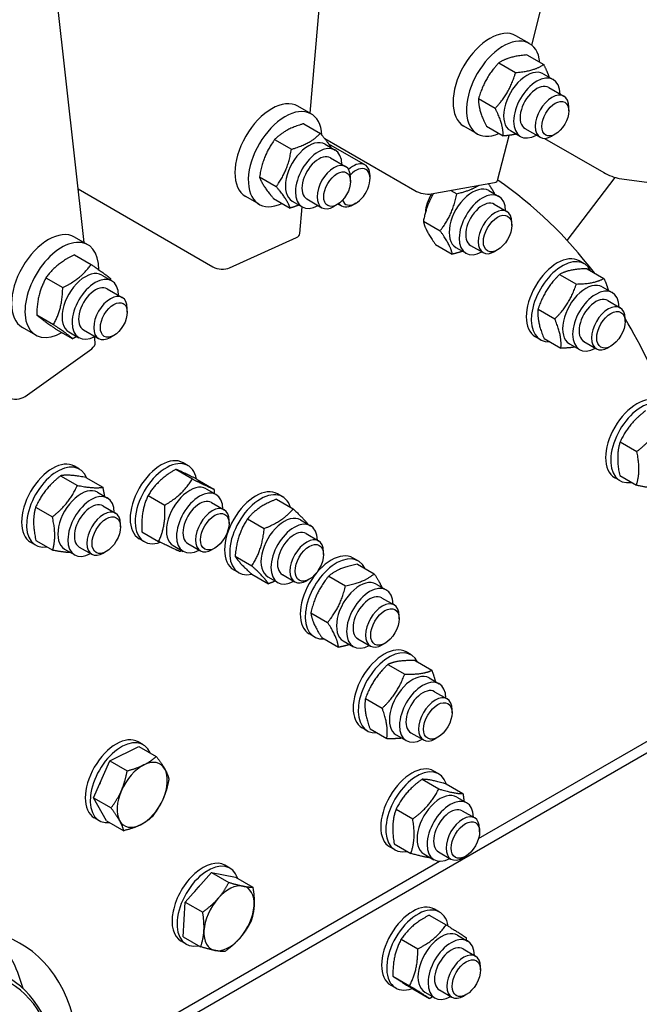
# Model space of a CAD drawing. Units: millimetres. Extents: x 1601 to 21527, y 200 to 28057.
# Drawn here: x 7724 to 8013, y 21234 to 21694 of the extents above; entities that cross this region are included whole.
import ezdxf

# ---------------------------------------------------------------- set-up
doc = ezdxf.new("R2010")
doc.units = ezdxf.units.MM
doc.header["$LTSCALE"] = 103
doc.layers.add('Visible Edges(Hillmar_metric)', color=7, linetype='Continuous', lineweight=25)

msp = doc.modelspace()

# ---------------------------------------------------------------- linework, layer by layer
at = {"layer": 'Visible Edges(Hillmar_metric)'}
for p, q in [((7963.19, 21682.244), (8099.5882, 22222.1358)), ((7859.6586, 21650.4215), (7903.3613, 22155.7826)), ((7754.0089, 21590.0346), (7711.8236, 21970.7488)), ((7962.0581, 21683.032), (7955.793, 21686.6492)), ((7960.9191, 21677.7036), (7968.7447, 21673.1855)), ((7947.7754, 21673.9854), (7955.601, 21669.4673)), ((7968.5089, 21668.885), (7973.2077, 21666.1721)), ((7971.0757, 21662.4794), (7978.124, 21658.4101)), ((7860.1596, 21650.1322), (7853.8945, 21653.7493)), ((7938.3007, 21657.3066), (7946.1263, 21652.7885)), ((7980.4177, 21651.5315), (7980.4177, 21653.34)), ((7856.6231, 21645.5729), (7864.4487, 21641.0548)), ((7937.6925, 21640.8296), (7931.4274, 21644.4468)), ((7941.9699, 21644.3461), (7949.7955, 21639.828)), ((7947.2296, 21619.0696), (7952.5482, 21640.1217)), ((7953.1696, 21642.3166), (7957.8685, 21639.6037)), ((7960.0004, 21643.2965), (7967.0487, 21639.2271)), ((7974.1526, 21640.68), (7972.5864, 21639.7757)), ((7843.063, 21638.1401), (7850.8886, 21633.622)), ((7866.4524, 21638.6064), (7908.5109, 21614.324)), ((7866.6104, 21635.9851), (7871.3092, 21633.2722)), ((7868.2313, 21636.2022), (7885.31, 21626.3418)), ((7969.1387, 21638.7086), (7996.8017, 21622.7374)), ((7869.1772, 21629.5795), (7876.2255, 21625.5102)), ((7835.986, 21620.6922), (7843.8116, 21616.174)), ((7887.6038, 21619.8854), (7887.6037, 21621.2724)), ((7878.5193, 21618.6316), (7878.5193, 21620.4402)), ((7916.1321, 21612.7412), (7945.7764, 21618.1653)), ((7979.6769, 21591.0543), (8002.0613, 21620.4899)), ((8004.0484, 21620.0229), (8030.6965, 21616.3933)), ((7751.2347, 21615.0716), (7814.2317, 21578.7002)), ((7835.794, 21607.9297), (7829.5289, 21611.5469)), ((7925.3868, 21614.4346), (7928.1461, 21612.8415)), ((7943.0985, 21614.3131), (7947.7974, 21611.6002)), ((7842.4689, 21610.677), (7850.2945, 21606.1589)), ((7851.2712, 21609.4167), (7855.97, 21606.7038)), ((7858.1019, 21610.3966), (7865.1502, 21606.3272)), ((7872.2542, 21607.7801), (7870.6879, 21606.8758)), ((7872.6912, 21608.05), (7874.2347, 21607.1589)), ((7880.973, 21608.4006), (7879.7718, 21607.7071)), ((7945.6653, 21607.9075), (7951.5125, 21604.5316)), ((7854.797, 21594.2046), (7855.8823, 21606.7545)), ((7912.5232, 21600.0415), (7920.3488, 21595.5234)), ((7953.8064, 21598.0752), (7953.8063, 21599.4622)), ((7755.8188, 21588.9897), (7749.5537, 21592.6069)), ((7822.0417, 21578.2152), (7853.1957, 21592.421)), ((7918.2369, 21589.1348), (7926.0625, 21584.6167)), ((7934.59, 21588.7246), (7940.4373, 21585.3487)), ((7749.5298, 21584.3248), (7757.3554, 21579.8067)), ((7927.7593, 21587.7447), (7932.4581, 21585.0318)), ((7947.1756, 21586.5904), (7945.9744, 21585.897)), ((7987.6836, 21580.1502), (7985.3341, 21581.5066)), ((7762.2696, 21574.8426), (7766.9684, 21572.1298)), ((7976.1752, 21575.1818), (7984.0008, 21570.6637)), ((7989.0797, 21577.8064), (7996.9053, 21573.2883)), ((7736.2334, 21573.5501), (7744.059, 21569.032)), ((7764.8363, 21568.4371), (7771.8847, 21564.3677)), ((7996.0725, 21569.3601), (8000.7714, 21566.6472)), ((7998.6393, 21562.9545), (8004.4865, 21559.5787)), ((7731.9088, 21556.2078), (7739.7344, 21551.6897)), ((7774.1784, 21557.4891), (7774.1784, 21559.2977)), ((7966.1036, 21558.8754), (7973.9292, 21554.3573)), ((8006.7803, 21553.1223), (8006.7803, 21554.5092)), ((7731.4532, 21546.7873), (7725.1881, 21550.4045)), ((7740.8805, 21549.6403), (7748.7061, 21545.1222)), ((7746.9303, 21548.2743), (7751.6292, 21545.5614)), ((7753.7611, 21549.2542), (7760.8094, 21545.1848)), ((7759.185, 21543.3219), (7758.8785, 21546.0879)), ((7767.9133, 21546.6376), (7766.347, 21545.7334)), ((7967.1943, 21544.6617), (7964.8449, 21546.0182)), ((7968.9365, 21545.1936), (7976.7621, 21540.6754)), ((7980.7333, 21542.7917), (7985.4321, 21540.0789)), ((7987.564, 21543.7716), (7993.4112, 21540.3957)), ((7726.4952, 21518.1761), (7757.5967, 21540.4513)), ((8000.1496, 21541.6374), (7998.9484, 21540.944)), ((8004.4462, 21496.9522), (8012.2718, 21492.4341)), ((7751.8966, 21484.184), (7749.5472, 21485.5404)), ((7796.8393, 21484.1188), (7804.6649, 21479.6007)), ((7802.6376, 21485.8015), (7800.2882, 21487.1579)), ((7743.0765, 21481.1122), (7750.9021, 21476.594)), ((7754.8953, 21480.2495), (7762.7209, 21475.7314)), ((7806.8805, 21479.3858), (7814.7061, 21474.8677)), ((8004.2834, 21478.8201), (8001.934, 21480.1765)), ((8004.2563, 21481.1813), (8012.0819, 21476.6632)), ((7760.2856, 21473.3939), (7764.9844, 21470.681)), ((7811.0266, 21475.0114), (7815.7254, 21472.2985)), ((7783.9209, 21471.8843), (7791.7465, 21467.3662)), ((7843.8518, 21470.117), (7851.6775, 21465.5989)), ((7846.7726, 21471.2614), (7844.4232, 21472.6178)), ((7731.4024, 21466.3965), (7739.228, 21461.8784)), ((7762.8524, 21466.9884), (7768.6996, 21463.6125)), ((7813.5933, 21468.6059), (7819.4406, 21465.23)), ((7821.7344, 21458.7736), (7821.7343, 21460.1606)), ((7830.337, 21460.9772), (7838.1626, 21456.4591)), ((7855.1616, 21460.4713), (7859.8604, 21457.7584)), ((7770.9934, 21457.1561), (7770.9933, 21458.543)), ((7731.5471, 21450.8181), (7739.3727, 21446.3)), ((7782.1484, 21450.3131), (7779.7989, 21451.6695)), ((7781.0438, 21454.9168), (7788.8694, 21450.3987)), ((7857.7284, 21454.0658), (7863.5756, 21450.6899)), ((7731.4074, 21448.6956), (7729.058, 21450.052)), ((7744.9464, 21446.8255), (7749.6452, 21444.1127)), ((7751.7771, 21447.8054), (7757.6243, 21444.4295)), ((7795.6873, 21448.4431), (7800.3862, 21445.7302)), ((7802.5181, 21449.4229), (7808.3653, 21446.0471)), ((7815.1036, 21447.2887), (7813.9024, 21446.5953)), ((7764.3626, 21445.6712), (7763.1614, 21444.9778)), ((7824.5823, 21443.4713), (7832.4079, 21438.9532)), ((7865.8694, 21444.2335), (7865.8694, 21445.6205)), ((7882.0886, 21441.2927), (7879.7392, 21442.6492)), ((7826.2834, 21435.773), (7823.934, 21437.1294)), ((7881.7568, 21439.8089), (7889.5824, 21435.2908)), ((7832.3425, 21435.1054), (7840.1682, 21430.5873)), ((7839.8224, 21433.9029), (7844.5212, 21431.1901)), ((7846.6531, 21434.8828), (7852.5003, 21431.5069)), ((7859.2386, 21432.7486), (7858.0374, 21432.0552)), ((7868.3231, 21434.222), (7876.1487, 21429.7039)), ((7890.4776, 21430.5026), (7895.1764, 21427.7898)), ((7893.0444, 21424.0971), (7898.8916, 21420.7212)), ((7859.9795, 21417.0557), (7867.8051, 21412.5376)), ((7901.1854, 21414.2648), (7901.1853, 21415.6518)), ((7861.5994, 21405.8043), (7859.25, 21407.1607)), ((7865.0695, 21405.4762), (7872.8952, 21400.9581)), ((7881.9691, 21404.9142), (7887.8163, 21401.5383)), ((7875.1383, 21403.9343), (7879.8372, 21401.2214)), ((7894.5546, 21402.78), (7893.3534, 21402.0865)), ((7906.8147, 21397.3983), (7904.4653, 21398.7547)), ((7895.9746, 21392.9604), (7903.8002, 21388.4423)), ((7908.6535, 21394.7142), (7916.4791, 21390.1961)), ((7915.2036, 21386.6082), (7919.9025, 21383.8953)), ((7885.4603, 21376.9944), (7893.286, 21372.4762)), ((7917.7704, 21380.2027), (7923.6176, 21376.8268)), ((7938.3139, 21311.5663), (8049.8676, 21375.9719)), ((8049.8676, 21370.5461), (7752.2521, 21198.7178)), ((7925.9115, 21370.3704), (7925.9114, 21371.7574)), ((7886.3254, 21361.9099), (7883.976, 21363.2663)), ((7887.625, 21362.782), (7895.4506, 21358.2639)), ((7899.8644, 21360.0399), (7904.5632, 21357.327)), ((7906.6951, 21361.0197), (7912.5423, 21357.6438)), ((7919.2807, 21358.8855), (7918.0795, 21358.1921)), ((7766.0888, 21347.9476), (7779.62, 21354.6652)), ((7781.6515, 21355.4071), (7779.302, 21356.7636)), ((7779.62, 21354.6652), (7787.7335, 21349.9808)), ((7758.5022, 21330.5836), (7766.0888, 21347.9476)), ((7766.0888, 21347.9476), (7774.2023, 21343.2632)), ((7919.7109, 21341.7791), (7917.3615, 21343.1356)), ((7911.9048, 21339.2614), (7919.7304, 21334.7433)), ((7923.1931, 21337.0941), (7931.0187, 21332.576)), ((7928.0999, 21330.989), (7932.7987, 21328.2762)), ((7764.4468, 21319.9372), (7758.5022, 21330.5836)), ((7758.5022, 21330.5836), (7766.6157, 21325.8992)), ((7899.7472, 21325.2962), (7907.5728, 21320.7781)), ((7930.6666, 21324.5835), (7936.5138, 21321.2076)), ((7761.1622, 21319.9187), (7758.8128, 21321.2752)), ((7764.4468, 21319.9372), (7772.5604, 21315.2528)), ((7938.8077, 21314.7512), (7938.8076, 21316.1382)), ((7898.8779, 21309.1638), (7906.7035, 21304.6456)), ((7899.2217, 21306.2907), (7896.8722, 21307.6471)), ((7912.7606, 21304.4207), (7917.4595, 21301.7078)), ((7919.5914, 21305.4006), (7925.4386, 21302.0247)), ((7932.1769, 21303.2663), (7930.9757, 21302.5729)), ((7752.2521, 21204.1435), (7920.0037, 21300.9949)), ((7822.1898, 21297.7353), (7819.8403, 21299.0918)), ((7801.3274, 21281.8977), (7813.5197, 21295.8012)), ((7813.5197, 21295.8012), (7824.7641, 21293.5329)), ((7813.5197, 21295.8012), (7821.6332, 21291.1168)), ((7824.7641, 21293.5329), (7832.8776, 21288.8485)), ((7800.3794, 21265.7258), (7801.3274, 21281.8977)), ((7801.3274, 21281.8977), (7809.4409, 21277.2133)), ((7915.3149, 21275.8177), (7923.1405, 21271.2996)), ((7920.1307, 21277.2242), (7917.7812, 21278.5806)), ((7928.5196, 21266.4341), (7933.2185, 21263.7212)), ((7801.7005, 21262.2469), (7799.3511, 21263.6034)), ((7800.3794, 21265.7258), (7808.4929, 21261.0415)), ((7902.1235, 21264.5537), (7909.9491, 21260.0356)), ((7931.0864, 21260.0286), (7936.9336, 21256.6527)), ((7939.2274, 21250.1963), (7939.2274, 21251.5833)), ((7898.2639, 21247.31), (7906.0895, 21242.7919)), ((7899.6414, 21241.7358), (7897.292, 21243.0922)), ((7907.5956, 21241.3303), (7915.4212, 21236.8122)), ((7913.1804, 21239.8658), (7917.8792, 21237.1529)), ((7920.0111, 21240.8456), (7925.8583, 21237.4698)), ((7932.5967, 21238.7114), (7931.3955, 21238.018))]:
    msp.add_line(p, q, dxfattribs=at)
for centre, major_axis, ratio, start_param, end_param in [((7943.6102, 21665.548), (12.1828, 21.1012), 0.57735027, 0, 3.14159265), ((7949.8753, 21661.9308), (12.1828, 21.1012), 0.57735027, 5.61870619, 10.08925708), ((7960.8393, 21655.6008), (-7.6696, -13.2842), 0.57735027, 3.14159265, 6.28318531), ((7965.5381, 21652.8879), (-7.6696, -13.2842), 0.57735027, 2.37751623, 7.04726173), ((7965.5381, 21652.8879), (5.5377, 9.5916), 0.57735027, 6.27744612, 9.43051714), ((7841.7117, 21632.6481), (12.1828, 21.1012), 0.57735027, 0, 3.14159265), ((7972.5864, 21648.8186), (5.5376, 9.5915), 0.57735027, 5.49778714, 10.21017612), ((7847.9768, 21629.0309), (12.1828, 21.1012), 0.57735027, 5.55973135, 10.12394439), ((7858.9408, 21622.7009), (-7.6696, -13.2842), 0.57735027, 3.14159265, 6.28318531), ((7863.6396, 21619.988), (-7.6696, -13.2842), 0.57735027, 2.37751623, 7.04726173), ((7863.6396, 21619.988), (5.5377, 9.5916), 0.57735027, 6.27744612, 9.43051714), ((7870.6879, 21615.9187), (5.5376, 9.5915), 0.57735027, 5.49778714, 10.21017612), ((7880.9735, 21616.0569), (4.6884, 8.1205), 0.57735027, 2.70872556, 7.46048889), ((7879.7723, 21616.7503), (5.5376, 9.5915), 0.57735027, 5.49785234, 7.35092369), ((8000.1328, 21622.2837), (5.1258, -2.0956), 0.1876367, 4.0840642, 5.65486053), ((7941.8607, 21620.4261), (5.3689, -1.3564), 0.35975719, 5.61599646, 6.28318531), ((7658.3047, 21147.1901), (276.8817, 479.5732), 0.57735027, 6.04640272, 6.23859726), ((7912.2164, 21615.002), (5.3689, -1.3564), 0.35975719, 4.04520013, 5.61599646), ((7922.1155, 21608.7154), (6.0914, 10.5506), 0.57735027, 1.51824727, 2.31401736), ((7935.4289, 21601.0289), (-7.6696, -13.2842), 0.57735027, 3.14159265, 6.28318531), ((7940.1278, 21598.316), (-7.6696, -13.2842), 0.57735027, 2.37751623, 7.04726173), ((7879.7723, 21616.7503), (-5.5376, -9.5915), 0.57735027, 6.02833107, 7.06851827), ((7940.1278, 21598.316), (5.5377, 9.5916), 0.57735027, 6.27744612, 9.43051714), ((7945.9749, 21594.9402), (5.5376, 9.5915), 0.57735027, 5.49785234, 10.21011093), ((7737.3709, 21571.5057), (12.1828, 21.1012), 0.57735027, 0, 3.14159265), ((7849.28, 21594.6817), (5.517, -0.4771), 0.51383795, 5.54494034, 6.28318531), ((7743.636, 21567.8885), (12.1828, 21.1012), 0.57735027, 5.47471511, 10.21295308), ((7975.0895, 21563.7624), (10.2446, 17.7442), 0.57735027, 0, 3.14159265), ((7977.4389, 21562.406), (10.2446, 17.7442), 0.57735027, 5.92066795, 9.78729532), ((7754.5999, 21561.5585), (-7.6696, -13.2842), 0.57735027, 3.14159265, 6.28318531), ((7759.2988, 21558.8456), (-7.6696, -13.2842), 0.57735027, 2.37751623, 7.04726173), ((7818.126, 21580.4759), (5.517, -0.4771), 0.51383795, 3.97414402, 5.54494034), ((7988.4029, 21556.0759), (-7.6696, -13.2842), 0.57735027, 3.14159265, 6.28318531), ((7759.2988, 21558.8456), (5.5377, 9.5916), 0.57735027, 6.27744612, 9.43051714), ((7993.1017, 21553.363), (-7.6696, -13.2842), 0.57735027, 2.37751623, 7.04726173), ((7766.347, 21554.7763), (5.5376, 9.5915), 0.57735027, 5.49778714, 10.21017612), ((7993.1017, 21553.363), (5.5377, 9.5916), 0.57735027, 6.27744612, 9.43051714), ((7998.9489, 21549.9872), (5.5376, 9.5915), 0.57735027, 5.49785234, 10.21011093), ((7658.3047, 21147.1901), (276.8817, 479.5732), 0.57735027, 5.84096463, 5.97136153), ((7753.681, 21542.712), (5.5039, 0.6099), 0.64215273, 5.43034196, 6.28318531), ((7722.5795, 21520.4368), (5.5039, 0.6099), 0.64215273, 3.85954564, 5.43034196), ((8012.1786, 21497.9207), (10.2446, 17.7442), 0.57735027, 0, 3.14159265), ((8014.528, 21496.5643), (10.2446, 17.7442), 0.57735027, 5.83413608, 9.87382719), ((7739.3026, 21467.7962), (10.2446, 17.7442), 0.57735027, 0, 3.14159265), ((7790.0436, 21469.4137), (10.2446, 17.7442), 0.57735027, 0, 3.14159265), ((7792.393, 21468.0573), (10.2446, 17.7442), 0.57735027, 5.69413412, 10.01652119), ((7741.652, 21466.4398), (10.2446, 17.7442), 0.57735027, 5.84819854, 9.85976473), ((7752.616, 21460.1097), (-7.6696, -13.2842), 0.57735027, 3.14159265, 6.28318531), ((7803.3569, 21461.7272), (-7.6696, -13.2842), 0.57735027, 3.14159265, 6.28318531), ((7808.0558, 21459.0144), (-7.6696, -13.2842), 0.57735027, 2.37751623, 7.04726173), ((7834.1786, 21454.8736), (10.2446, 17.7442), 0.57735027, 0, 3.14159265), ((7836.528, 21453.5172), (10.2446, 17.7442), 0.57735027, 5.78900042, 9.91896285), ((7757.3148, 21457.3968), (-7.6696, -13.2842), 0.57735027, 2.37751623, 7.04726173), ((7808.0558, 21459.0144), (5.5377, 9.5916), 0.57735027, 6.27744612, 9.43051714), ((7757.3148, 21457.3968), (5.5377, 9.5916), 0.57735027, 6.27744612, 9.43051714), ((7763.1619, 21454.021), (5.5376, 9.5915), 0.57735027, 5.49785234, 10.21011093), ((7813.9029, 21455.6385), (5.5376, 9.5915), 0.57735027, 5.49785234, 10.21011093), ((7847.492, 21447.1871), (-7.6696, -13.2842), 0.57735027, 3.14159265, 6.28318531), ((7852.1908, 21444.4742), (-7.6696, -13.2842), 0.57735027, 2.37751623, 7.04726173), ((7852.1908, 21444.4742), (5.5377, 9.5916), 0.57735027, 6.27744612, 9.43051714), ((7858.038, 21441.0984), (5.5376, 9.5915), 0.57735027, 5.49785234, 10.21011093), ((7869.4946, 21424.905), (10.2446, 17.7442), 0.57735027, 0, 3.14159265), ((7871.844, 21423.5485), (10.2446, 17.7442), 0.57735027, 5.90459206, 9.80337121), ((7882.808, 21417.2185), (-7.6696, -13.2842), 0.57735027, 3.14159265, 6.28318531), ((7887.5068, 21414.5056), (-7.6696, -13.2842), 0.57735027, 2.37751623, 7.04726173), ((7887.5068, 21414.5056), (5.5377, 9.5916), 0.57735027, 6.27744612, 9.43051714), ((7893.3539, 21411.1297), (5.5376, 9.5915), 0.57735027, 5.49785234, 10.21011093), ((7894.2206, 21381.0105), (10.2446, 17.7442), 0.57735027, 0, 3.14159265), ((7896.57, 21379.6541), (10.2446, 17.7442), 0.57735027, 5.91069014, 9.79727313), ((7907.534, 21373.324), (-7.6696, -13.2842), 0.57735027, 3.14159265, 6.28318531), ((7912.2328, 21370.6112), (-7.6696, -13.2842), 0.57735027, 2.37751623, 7.04726173), ((7912.2328, 21370.6112), (5.5377, 9.5916), 0.57735027, 6.27744612, 9.43051714), ((7918.08, 21367.2353), (5.5376, 9.5915), 0.57735027, 5.49785234, 10.21011093), ((7769.0574, 21339.0194), (10.2446, 17.7442), 0.57735027, 0, 3.14159265), ((7771.4068, 21337.6629), (10.2446, 17.7442), 0.57735027, 5.87809266, 9.82987061), ((7781.1962, 21332.0111), (-8.3065, -14.3872), 0.57735027, 3.85704526, 4.90424282), ((7781.1962, 21332.0111), (8.3065, 14.3872), 0.57735027, 5.95144037, 6.99863792), ((7907.1169, 21325.3913), (10.2446, 17.7442), 0.57735027, 0, 3.14159265), ((7909.4663, 21324.0349), (10.2446, 17.7442), 0.57735027, 5.8030954, 9.90486787), ((7771.4068, 21337.6629), (7.8081, 13.524), 0.57735027, 1.58953564, 1.93576468), ((7781.1962, 21332.0111), (8.3065, 14.3872), 0.57735027, 4.90424282, 5.95144037), ((7781.1962, 21332.0111), (-8.3065, -14.3872), 0.57735027, 4.90424282, 5.95144037), ((7920.4302, 21317.7049), (-7.6696, -13.2842), 0.57735027, 3.14159265, 6.28318531), ((7925.1291, 21314.992), (-7.6696, -13.2842), 0.57735027, 2.37751623, 7.04726173), ((7781.1962, 21332.0111), (8.3065, 14.3872), 0.57735027, 3.85704526, 4.90424282), ((7925.1291, 21314.992), (5.5377, 9.5916), 0.57735027, 6.27744612, 9.43051714), ((7930.9762, 21311.6161), (5.5376, 9.5915), 0.57735027, 5.49785234, 10.21011093), ((7781.1962, 21332.0111), (-8.3065, -14.3872), 0.57735027, 5.95144037, 6.99863792), ((7809.5957, 21281.3476), (10.2446, 17.7442), 0.57735027, 0, 3.14159267), ((7811.9451, 21279.9911), (10.2446, 17.7442), 0.57735027, 5.79930291, 9.90866036), ((7811.9451, 21279.9911), (7.8081, 13.524), 0.57735027, 1.08369361, 1.39440916), ((7821.7345, 21274.3393), (8.3065, 14.3872), 0.57735027, 0.19185384, 1.23905139), ((7821.7345, 21274.3393), (8.3065, 14.3872), 0.57735027, 5.42784159, 6.47503914), ((7658.3047, 21147.1901), (66.4516, 115.0976), 0.57735027, 5.52278975, 8.61437719), ((7821.7345, 21274.3393), (-8.3065, -14.3872), 0.57735027, 4.38064404, 5.42784159), ((7907.5366, 21260.8364), (10.2446, 17.7442), 0.57735027, 0, 3.14159265), ((7909.886, 21259.48), (10.2446, 17.7442), 0.57735027, 5.67572554, 10.02987137), ((7821.7345, 21274.3393), (8.3065, 14.3872), 0.57735027, 4.38064404, 5.42784159), ((7634.8105, 21160.7545), (66.4516, 115.0976), 0.57735027, 5.76250806, 6.10547471), ((7821.7345, 21274.3393), (-8.3065, -14.3872), 0.57735027, 5.42784159, 6.47503914), ((7920.85, 21253.1499), (-7.6696, -13.2842), 0.57735027, 3.14159265, 6.28318531), ((7925.5488, 21250.4371), (-7.6696, -13.2842), 0.57735027, 2.37751623, 7.04726173), ((7660.2626, 21146.0597), (58.1452, 100.7104), 0.57735027, 5.51232361, 9.75103658), ((7821.7345, 21274.3393), (-8.3065, -14.3872), 0.57735027, 0.19185384, 1.23905139), ((7661.4373, 21145.3815), (-57.3145, -99.2717), 0.57735027, 2.38594741, 6.56347145), ((7925.5488, 21250.4371), (5.5377, 9.5916), 0.57735027, 6.27744612, 9.43051714), ((7931.396, 21247.0612), (5.5376, 9.5915), 0.57735027, 5.49785234, 10.21011093)]:
    msp.add_ellipse(centre, major_axis=major_axis, ratio=ratio, start_param=start_param, end_param=end_param, dxfattribs=at)
for centre, major_axis in [((7974.1526, 21647.9143), (-4.4301, -7.6732)), ((7872.2542, 21615.0144), (4.4301, 7.6732)), ((7947.176, 21594.2467), (-4.6884, -8.1205)), ((7767.9133, 21553.872), (4.4301, 7.6732)), ((8000.15, 21549.2937), (-4.6884, -8.1205)), ((7815.104, 21454.9451), (-4.6884, -8.1205)), ((7764.3631, 21453.3275), (-4.6884, -8.1205)), ((7859.2391, 21440.4049), (-4.6884, -8.1205)), ((7894.5551, 21410.4363), (-4.6884, -8.1205)), ((7919.2811, 21366.5418), (-4.6884, -8.1205)), ((7932.1773, 21310.9227), (-4.6884, -8.1205)), ((7932.5971, 21246.3677), (-4.6884, -8.1205))]:
    msp.add_ellipse(centre, major_axis=major_axis, ratio=0.57735027, dxfattribs=at)
msp.add_open_spline([(10258.7585, 22605.5564), (10260.7524, 22298.9213), (10220.5386, 21967.7019), (10059.6658, 21288.2178), (9939.0312, 20940.0625), (9629.1003, 20260.7188), (9439.8536, 19929.6404), (9011.1767, 19316.8218), (8771.8159, 19035.1804), (8266.2718, 18548.7926), (8000.1707, 18344.1233), (7733.6281, 18187.9327)], degree=3, knots=[3.14159265, 3.14159265, 3.14159265, 3.14159265, 3.45575192, 3.45575192, 3.76991118, 3.76991118, 4.08407045, 4.08407045, 4.39822972, 4.39822972, 4.71238898, 4.71238898, 4.71238898, 4.71238898], dxfattribs=at)
for points, weights in [([(7960.9191, 21677.7036), (7952.3894, 21676.9749), (7947.7754, 21673.9854)], [1, 1.15470053838, 1]), ([(7947.7754, 21673.9854), (7941.0802, 21666.7764), (7938.3007, 21657.3066)], [1, 1.15470053838, 1]), ([(7955.601, 21669.4673), (7964.1307, 21670.196), (7968.7447, 21673.1855)], [1, 1.15470053838, 1]), ([(7968.7447, 21673.1855), (7970.4038, 21669.856), (7971.2582, 21667.2977)], [1, 1.06225928135, 1.07440602715]), ([(7946.1263, 21652.7885), (7952.8215, 21659.9975), (7955.601, 21669.4673)], [1, 1.15470053838, 1]), ([(7938.3007, 21657.3066), (7938.1775, 21651.9567), (7941.9699, 21644.3461)], [1, 1.15470053838, 1]), ([(7949.7955, 21639.828), (7949.9188, 21645.1779), (7946.1263, 21652.7885)], [1, 1.15470053838, 1]), ([(7856.6231, 21645.5729), (7847.8852, 21642.9869), (7843.063, 21638.1401)], [1, 1.15470053838, 1]), ([(7850.8886, 21633.622), (7859.6265, 21636.208), (7864.4487, 21641.0548)], [1, 1.15470053838, 1]), ([(7864.4487, 21641.0548), (7867.8316, 21637.0611), (7869.3942, 21634.3779)], [1, 1.09549558715, 1.07309362513]), ([(7955.95, 21640.7113), (7953.37, 21640.1334), (7949.7955, 21639.828)], [1.0732236563, 1.05948425066, 1]), ([(7843.063, 21638.1401), (7837.5666, 21630.5465), (7835.986, 21620.6922)], [1, 1.15470053838, 1]), ([(7843.8116, 21616.174), (7849.308, 21623.7677), (7850.8886, 21633.622)], [1, 1.15470053838, 1]), ([(7835.986, 21620.6922), (7837.2696, 21616.815), (7842.4689, 21610.677)], [1, 1.15470053838, 1]), ([(7850.2945, 21606.1589), (7849.0109, 21610.0361), (7843.8116, 21616.174)], [1, 1.15470053838, 1]), ([(7928.1461, 21612.8415), (7934.6083, 21614.3807), (7938.4798, 21616.8302)], [1, 1.11032342458, 1.06329435202]), ([(7942.8195, 21617.6243), (7944.7225, 21614.884), (7945.7839, 21612.7626)], [1.03128801726, 1.08248202903, 1.0767785438]), ([(7917.2789, 21612.9511), (7913.9944, 21607.4625), (7912.5232, 21600.0415)], [1.060880618, 1.11304245255, 1]), ([(7920.3488, 21595.5234), (7926.2053, 21603.0521), (7928.1461, 21612.8415)], [1, 1.15470053838, 1]), ([(7854.4632, 21607.5738), (7852.5962, 21606.8401), (7850.2945, 21606.1589)], [1.05586233634, 1.03658144053, 1]), ([(7912.5232, 21600.0415), (7913.4222, 21595.7185), (7918.2369, 21589.1348)], [1, 1.15470053838, 1]), ([(7926.0625, 21584.6167), (7925.1635, 21588.9397), (7920.3488, 21595.5234)], [1, 1.15470053838, 1]), ([(7749.5298, 21584.3248), (7740.9238, 21580.0678), (7736.2334, 21573.5501)], [1, 1.15470053838, 1]), ([(7930.8184, 21585.9786), (7928.7255, 21585.251), (7926.0625, 21584.6167)], [1.06182366854, 1.0426950136, 1]), ([(7744.059, 21569.032), (7752.6651, 21573.289), (7757.3554, 21579.8067)], [1, 1.15470053838, 1]), ([(7757.3554, 21579.8067), (7763.7991, 21575.3925), (7766.3272, 21573.2391)], [1, 1.15470053838, 1]), ([(7976.1752, 21575.1818), (7969.1816, 21568.159), (7966.1036, 21558.8754)], [1, 1.15470053838, 1]), ([(7989.0797, 21577.8064), (7980.6696, 21577.6245), (7976.1752, 21575.1818)], [1, 1.15470053838, 1]), ([(7736.2334, 21573.5501), (7732.1132, 21566.0093), (7731.9088, 21556.2078)], [1, 1.15470053838, 1]), ([(7766.3272, 21573.2391), (7766.3195, 21572.8706), (7766.3078, 21572.5112)], [1, 1.005062641, 1.00979392783]), ([(7973.9292, 21554.3573), (7980.9229, 21561.3801), (7984.0008, 21570.6637)], [1, 1.15470053838, 1]), ([(7984.0008, 21570.6637), (7992.4109, 21570.8456), (7996.9053, 21573.2883)], [1, 1.15470053838, 1]), ([(7996.9053, 21573.2883), (7998.2217, 21570.1784), (7998.9107, 21567.7215)], [1, 1.05515054342, 1.07097889092]), ([(7739.7344, 21551.6897), (7743.8546, 21559.2305), (7744.059, 21569.032)], [1, 1.15470053838, 1]), ([(7731.9088, 21556.2078), (7734.4368, 21554.0544), (7740.8805, 21549.6403)], [1, 1.15470053838, 1]), ([(7966.1036, 21558.8754), (7965.5622, 21553.1648), (7968.9365, 21545.1936)], [1, 1.15470053838, 1]), ([(7748.7061, 21545.1222), (7746.1781, 21547.2756), (7739.7344, 21551.6897)], [1, 1.15470053838, 1]), ([(7976.7621, 21540.6754), (7977.3035, 21546.386), (7973.9292, 21554.3573)], [1, 1.15470053838, 1]), ([(7750.6488, 21546.1274), (7749.7248, 21545.6261), (7748.7061, 21545.1222)], [1.02887065971, 1.01611375359, 1]), ([(7983.441, 21541.2284), (7980.7021, 21540.7607), (7976.7621, 21540.6754)], [1.07595652632, 1.06696728378, 1]), ([(8016.2871, 21511.4292), (8008.4088, 21505.3211), (8004.4462, 21496.9522)], [1, 1.15470053838, 1]), ([(8012.2718, 21492.4341), (8020.1501, 21498.5422), (8024.1127, 21506.9111)], [1, 1.15470053838, 1]), ([(8004.4462, 21496.9522), (8002.3934, 21490.1971), (8004.2563, 21481.1813)], [1, 1.15470053838, 1]), ([(8012.0819, 21476.6632), (8014.1347, 21483.4183), (8012.2718, 21492.4341)], [1, 1.15470053838, 1]), ([(7796.8393, 21484.1188), (7788.4222, 21479.1319), (7783.9209, 21471.8843)], [1, 1.15470053838, 1]), ([(7806.8805, 21479.3858), (7799.902, 21482.8827), (7796.8393, 21484.1188)], [1, 1.15470053838, 1]), ([(7743.0765, 21481.1122), (7735.2816, 21474.8847), (7731.4024, 21466.3965)], [1, 1.15470053838, 1]), ([(7754.8953, 21480.2495), (7747.028, 21481.8112), (7743.0765, 21481.1122)], [1, 1.15470053838, 1]), ([(7791.7465, 21467.3662), (7800.1635, 21472.3531), (7804.6649, 21479.6007)], [1, 1.15470053838, 1]), ([(7804.6649, 21479.6007), (7811.6433, 21476.1039), (7814.7061, 21474.8677)], [1, 1.15470053838, 1]), ([(7739.228, 21461.8784), (7747.0229, 21468.1058), (7750.9021, 21476.594)], [1, 1.15470053838, 1]), ([(7750.9021, 21476.594), (7758.7693, 21475.0323), (7762.7209, 21475.7314)], [1, 1.15470053838, 1]), ([(7762.7209, 21475.7314), (7763.2362, 21473.4675), (7763.5096, 21471.5325)], [1, 1.03520106965, 1.05438260481]), ([(7814.7061, 21474.8677), (7814.7627, 21473.82), (7814.7816, 21472.8435)], [1, 1.01481676878, 1.0267953233]), ([(8020.7351, 21475.2684), (8017.5669, 21475.4107), (8012.0819, 21476.6632)], [1.0679908392, 1.10425667046, 1]), ([(7783.9209, 21471.8843), (7780.5245, 21464.5309), (7781.0438, 21454.9168)], [1, 1.15470053838, 1]), ([(7843.8518, 21470.117), (7835.1366, 21466.6775), (7830.337, 21460.9772)], [1, 1.15470053838, 1]), ([(7731.4024, 21466.3965), (7729.5169, 21459.7377), (7731.5471, 21450.8181)], [1, 1.15470053838, 1]), ([(7788.8694, 21450.3987), (7792.2658, 21457.7521), (7791.7465, 21467.3662)], [1, 1.15470053838, 1]), ([(7838.1626, 21456.4591), (7846.8779, 21459.8986), (7851.6775, 21465.5989)], [1, 1.15470053838, 1]), ([(7851.6775, 21465.5989), (7856.5615, 21461.1538), (7858.5495, 21458.5153)], [1, 1.12623138058, 1.04646009808]), ([(7739.3727, 21446.3), (7741.2582, 21452.9588), (7739.228, 21461.8784)], [1, 1.15470053838, 1]), ([(7830.337, 21460.9772), (7825.5018, 21453.3546), (7824.5823, 21443.4713)], [1, 1.15470053838, 1]), ([(7832.4079, 21438.9532), (7837.2431, 21446.5758), (7838.1626, 21456.4591)], [1, 1.15470053838, 1]), ([(7798.9107, 21445.6657), (7795.8479, 21446.9018), (7788.8694, 21450.3987)], [1, 1.15470053838, 1]), ([(7747.7705, 21445.195), (7744.6415, 21445.2541), (7739.3727, 21446.3)], [1.07152944954, 1.09856917508, 1]), ([(7799.6875, 21446.1336), (7799.3068, 21445.9004), (7798.9107, 21445.6657)], [1.0121694185, 1.006344943, 1]), ([(7824.5823, 21443.4713), (7826.5046, 21440.4187), (7832.3425, 21435.1054)], [1, 1.15470053838, 1]), ([(7840.1682, 21430.5873), (7838.2459, 21433.6399), (7832.4079, 21438.9532)], [1, 1.15470053838, 1]), ([(7881.7568, 21439.8089), (7873.0821, 21438.1458), (7868.3231, 21434.222)], [1, 1.15470053838, 1]), ([(7868.3231, 21434.222), (7862.1935, 21426.7692), (7859.9795, 21417.0557)], [1, 1.15470053838, 1]), ([(7876.1487, 21429.7039), (7884.8234, 21431.367), (7889.5824, 21435.2908)], [1, 1.15470053838, 1]), ([(7889.5824, 21435.2908), (7891.9681, 21431.6245), (7893.1476, 21428.9611)], [1, 1.07640414752, 1.07733869656]), ([(7843.2654, 21431.9151), (7841.8362, 21431.2456), (7840.1682, 21430.5873)], [1.04367914955, 1.02631625927, 1]), ([(7867.8051, 21412.5376), (7873.9348, 21419.9904), (7876.1487, 21429.7039)], [1, 1.15470053838, 1]), ([(7859.9795, 21417.0557), (7860.5667, 21412.3963), (7865.0695, 21405.4762)], [1, 1.15470053838, 1]), ([(7872.8952, 21400.9581), (7872.308, 21405.6175), (7867.8051, 21412.5376)], [1, 1.15470053838, 1]), ([(7878.1, 21402.2244), (7875.8423, 21401.5231), (7872.8952, 21400.9581)], [1.0659745569, 1.04768691793, 1]), ([(7895.9746, 21392.9604), (7888.7596, 21386.1078), (7885.4603, 21376.9944)], [1, 1.15470053838, 1]), ([(7908.6535, 21394.7142), (7900.3562, 21394.9677), (7895.9746, 21392.9604)], [1, 1.15470053838, 1]), ([(7893.286, 21372.4762), (7900.5009, 21379.3289), (7903.8002, 21388.4423)], [1, 1.15470053838, 1]), ([(7903.8002, 21388.4423), (7912.0975, 21388.1888), (7916.4791, 21390.1961)], [1, 1.15470053838, 1]), ([(7916.4791, 21390.1961), (7917.5569, 21387.2759), (7918.1263, 21384.9208)], [1, 1.04986729114, 1.06758541523]), ([(7885.4603, 21376.9944), (7884.5848, 21371.0186), (7887.625, 21362.782)], [1, 1.15470053838, 1]), ([(7895.4506, 21358.2639), (7896.3261, 21364.2397), (7893.286, 21372.4762)], [1, 1.15470053838, 1]), ([(7902.5395, 21358.4954), (7899.6879, 21358.1345), (7895.4506, 21358.2639)], [1.07715296523, 1.07344367038, 1]), ([(7782.0172, 21346.0163), (7785.1571, 21347.5751), (7787.7335, 21349.9808)], [1, 1.0379548493, 1]), ([(7787.7335, 21349.9808), (7790.3756, 21346.5224), (7791.7551, 21344.0519)], [1, 1.0379548493, 1]), ([(7774.2023, 21343.2632), (7778.8772, 21344.4574), (7782.0172, 21346.0163)], [1, 1.0379548493, 1]), ([(7771.4582, 21333.9755), (7773.2187, 21338.0048), (7774.2023, 21343.2632)], [1, 1.0379548493, 1]), ([(7791.7551, 21344.0519), (7793.1345, 21341.5813), (7793.6782, 21339.3344)], [1, 1.0379548493, 1]), ([(7793.6782, 21339.3344), (7792.6946, 21334.076), (7790.9341, 21330.0466)], [1, 1.0379548493, 1]), ([(7911.9048, 21339.2614), (7903.8681, 21333.4092), (7899.7472, 21325.2962)], [1, 1.15470053838, 1]), ([(7923.1931, 21337.0941), (7915.5911, 21339.3081), (7911.9048, 21339.2614)], [1, 1.15470053838, 1]), ([(7766.6157, 21325.8992), (7769.6978, 21329.9461), (7771.4582, 21333.9755)], [1, 1.0379548493, 1]), ([(7907.5728, 21320.7781), (7915.6094, 21326.6304), (7919.7304, 21334.7433)], [1, 1.15470053838, 1]), ([(7919.7304, 21334.7433), (7927.3324, 21332.5293), (7931.0187, 21332.576)], [1, 1.15470053838, 1]), ([(7931.0187, 21332.576), (7931.3312, 21330.6892), (7931.493, 21329.03)], [1, 1.02826345039, 1.04619955951]), ([(7790.9341, 21330.0466), (7789.1736, 21326.0173), (7786.0916, 21321.9704)], [1, 1.0379548493, 1]), ([(7770.6373, 21319.9703), (7769.2578, 21322.4408), (7766.6157, 21325.8992)], [1, 1.0379548493, 1]), ([(7786.0916, 21321.9704), (7783.5151, 21319.5647), (7780.3752, 21318.0058)], [1, 1.0379548493, 1]), ([(7899.7472, 21325.2962), (7897.3547, 21318.3604), (7898.8779, 21309.1638)], [1, 1.15470053838, 1]), ([(7772.5604, 21315.2528), (7772.0167, 21317.4997), (7770.6373, 21319.9703)], [1, 1.0379548493, 1]), ([(7780.3752, 21318.0058), (7777.2352, 21316.447), (7772.5604, 21315.2528)], [1, 1.0379548493, 1]), ([(7906.7035, 21304.6456), (7909.096, 21311.5815), (7907.5728, 21320.7781)], [1, 1.15470053838, 1]), ([(7915.9622, 21302.5723), (7912.7164, 21302.8944), (7906.7035, 21304.6456)], [1.05542587164, 1.11853106632, 1]), ([(7816.5863, 21283.5593), (7819.4155, 21286.7856), (7821.6332, 21291.1168)], [1, 1.0379548493, 1]), ([(7821.6332, 21291.1168), (7825.6954, 21289.9033), (7828.3046, 21289.3769)], [1, 1.0379548493, 1]), ([(7828.3046, 21289.3769), (7830.9139, 21288.8506), (7832.8776, 21288.8485)], [1, 1.0379548493, 1]), ([(7832.8776, 21288.8485), (7833.6728, 21283.9096), (7833.4528, 21280.1569)], [1, 1.0379548493, 1]), ([(7809.4409, 21277.2133), (7813.757, 21280.333), (7816.5863, 21283.5593)], [1, 1.0379548493, 1]), ([(7810.0161, 21268.5216), (7810.2361, 21272.2743), (7809.4409, 21277.2133)], [1, 1.0379548493, 1]), ([(7833.4528, 21280.1569), (7833.2329, 21276.4042), (7831.9296, 21272.6767)], [1, 1.0379548493, 1]), ([(7915.3149, 21275.8177), (7906.7614, 21271.3161), (7902.1235, 21264.5537)], [1, 1.15470053838, 1]), ([(7831.9296, 21272.6767), (7829.7119, 21268.3455), (7826.8827, 21265.1192)], [1, 1.0379548493, 1]), ([(7909.9491, 21260.0356), (7918.5027, 21264.5372), (7923.1405, 21271.2996)], [1, 1.15470053838, 1]), ([(7923.1405, 21271.2996), (7929.7642, 21267.1794), (7932.4722, 21265.3199)], [1, 1.15470053838, 1]), ([(7808.4929, 21261.0415), (7809.7961, 21264.769), (7810.0161, 21268.5216)], [1, 1.0379548493, 1]), ([(7826.8827, 21265.1192), (7824.0534, 21261.8929), (7819.7373, 21258.7732)], [1, 1.0379548493, 1]), ([(7902.1235, 21264.5537), (7898.2359, 21257.0622), (7898.2639, 21247.31)], [1, 1.15470053838, 1]), ([(7932.4722, 21265.3199), (7932.4739, 21264.7266), (7932.4646, 21264.1565)], [1, 1.00821851967, 1.01556381593]), ([(7815.1643, 21259.3016), (7812.555, 21259.8279), (7808.4929, 21261.0415)], [1, 1.0379548493, 1]), ([(7819.7373, 21258.7732), (7817.7735, 21258.7752), (7815.1643, 21259.3016)], [1, 1.0379548493, 1]), ([(7906.0895, 21242.7919), (7909.9772, 21250.2834), (7909.9491, 21260.0356)], [1, 1.15470053838, 1]), ([(7898.2639, 21247.31), (7900.9719, 21245.4505), (7907.5956, 21241.3303)], [1, 1.15470053838, 1]), ([(7915.4212, 21236.8122), (7912.7132, 21238.6717), (7906.0895, 21242.7919)], [1, 1.15470053838, 1]), ([(7916.989, 21237.6668), (7916.2361, 21237.2411), (7915.4212, 21236.8122)], [1.02369661855, 1.01292881065, 1])]:
    msp.add_rational_spline(points, weights, degree=2, dxfattribs=at)

doc.saveas('drawing.dxf')
